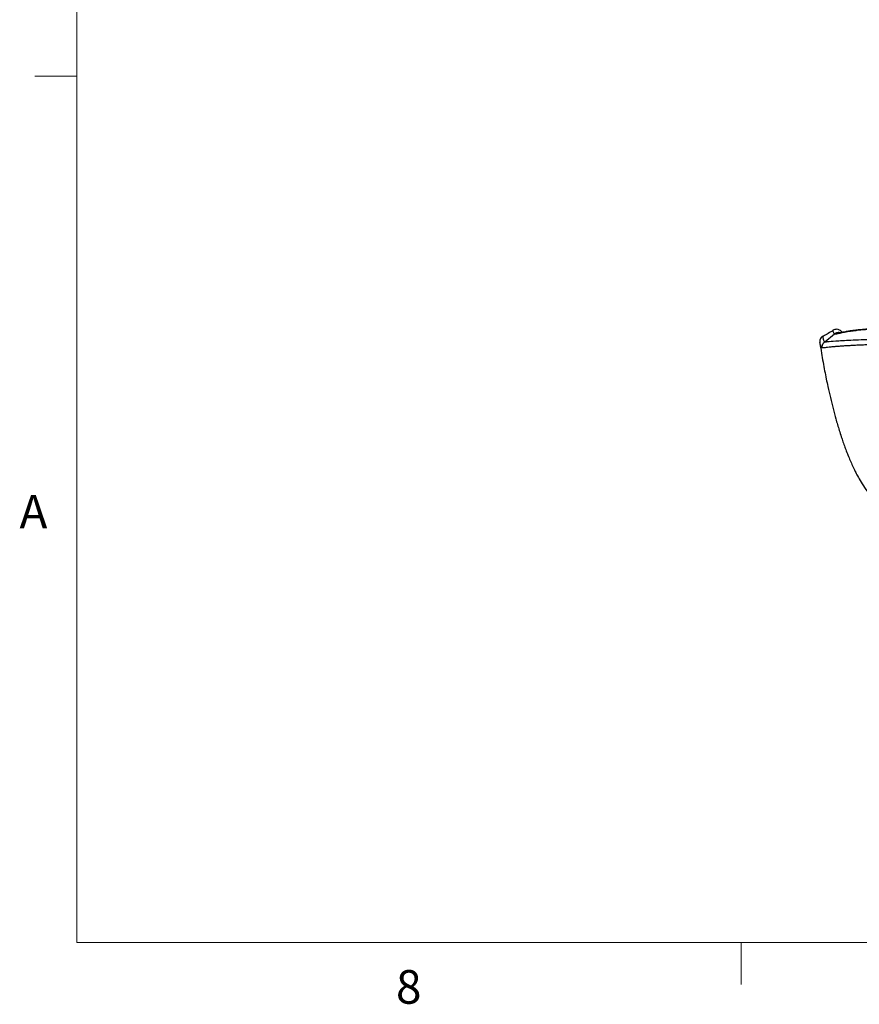
# Model space of a CAD drawing. Units: inches. Extents: x 0.3 to 16.7, y 0.1 to 10.9.
# Drawn here: x 0.4 to 2.9, y 0.2 to 3.1 of the extents above; entities that cross this region are included whole.
import ezdxf

# ---------------------------------------------------------------- set-up
doc = ezdxf.new("R2010")
doc.units = ezdxf.units.IN
doc.header["$MEASUREMENT"] = 0
doc.layers.add('TB', color=7, linetype='Continuous')
doc.styles.add('SLDTEXTSTYLE2', font='TXT', dxfattribs={"width": 0.75})

msp = doc.modelspace()

# ---------------------------------------------------------------- linework, layer by layer
at = {"color": 7, "linetype": 'Continuous', "lineweight": 25}
for p, q in [((2.8231092, 2.1355303), (2.8519174, 2.1586822)), ((2.80847, 2.1337773), (2.8084501, 2.1338602))]:
    msp.add_line(p, q, dxfattribs=at)
for points, knots in [([(2.8478971, 2.1691727), (2.8468591, 2.1685302), (2.8357066, 2.161628), (2.8252212, 2.1553854), (2.8157119, 2.1497239)], [0, 0, 0, 0, 0.093080264, 1, 1, 1, 1]), ([(2.8746735, 2.1633777), (2.874591, 2.1635093), (2.8744475, 2.1637383), (2.8739435, 2.1644438), (2.8733758, 2.1651898), (2.8726301, 2.1660526), (2.8715642, 2.1672589), (2.867114, 2.1709027), (2.8578051, 2.1738683), (2.8512432, 2.1713084), (2.8476901, 2.1699223)], [0, 0, 0, 0, 0.142497556, 0.247886877, 0.349565211, 0.447544024, 0.546615448, 0.670086691, 0.821362758, 1, 1, 1, 1]), ([(2.8479533, 2.1690828), (2.8479247, 2.1693913), (2.8478664, 2.1700213), (2.8477917, 2.1697568), (2.8477535, 2.1696217)], [0, 0, 0, 0, 0.489557306, 1, 1, 1, 1]), ([(2.8519193, 2.1586797), (2.8514132, 2.1594101), (2.8504009, 2.1608707), (2.8490463, 2.1639418), (2.8481944, 2.166693), (2.8480437, 2.1684073), (2.8479737, 2.1689302), (2.8479533, 2.1690828)], [0, 0, 0, 0, 0.226623178, 0.453229629, 0.679896173, 0.906535244, 1, 1, 1, 1]), ([(3.00923, 2.1744872), (3.0066347, 2.1743967), (3.0006929, 2.1741897), (2.9891373, 2.1738298), (2.9748881, 2.1733677), (2.9591623, 2.1725449), (2.9395486, 2.1711054), (2.9219183, 2.1693755), (2.9063608, 2.1674091), (2.8922309, 2.1653224), (2.8774196, 2.1626681), (2.8663816, 2.1602885), (2.8599785, 2.1588851), (2.8562893, 2.1581453), (2.8537434, 2.1577653), (2.8530187, 2.1579062), (2.8526675, 2.1579744)], [0, 0, 0, 0, 0.0273896772, 0.062706823, 0.1251407264, 0.1873494387, 0.2494883765, 0.3741138765, 0.4368477881, 0.4996198545, 0.6250618844, 0.750212209, 0.8148224091, 0.8748476644, 0.9393497969, 1, 1, 1, 1]), ([(3.0157718, 2.1757303), (3.0032363, 2.1754175), (2.9799286, 2.1748359), (2.9519435, 2.1733346), (2.9311744, 2.1715576), (2.9159953, 2.1699197), (2.9040137, 2.16836), (2.893695, 2.1668051), (2.8841986, 2.165194), (2.8761552, 2.1636566), (2.8695481, 2.1624752), (2.8694293, 2.1621339), (2.8693742, 2.1619756)], [0, 0, 0, 0, 0.159044931, 0.295719333, 0.409459729, 0.500925322, 0.57635774, 0.656003914, 0.741395197, 0.832284974, 0.922151858, 1, 1, 1, 1]), ([(2.8168838, 2.1517071), (2.815997, 2.1511034), (2.8139654, 2.1497204), (2.8110454, 2.1464353), (2.8074838, 2.1390425), (2.8080363, 2.1360705), (2.8084582, 2.1338015)], [0, 0, 0, 0, 0.05728168, 0.13122942, 0.33671719, 1, 1, 1, 1]), ([(2.8170909, 2.1504174), (2.8171088, 2.1503066), (2.8171962, 2.1497663), (2.81763, 2.1472152), (2.8186393, 2.1431231), (2.8199817, 2.1379376), (2.8220618, 2.1363289), (2.8231018, 2.1355246)], [0, 0, 0, 0, 0.043220191, 0.210688532, 0.473834713, 0.736918384, 1, 1, 1, 1]), ([(2.8231092, 2.1355303), (2.8235665, 2.1354547), (2.8243353, 2.1354556), (2.8271188, 2.1356171), (2.8291326, 2.1357771), (2.8371109, 2.1364701), (2.8450212, 2.1372171), (2.8675921, 2.1388333), (2.8822603, 2.139702), (2.9102062, 2.1410501), (2.9205093, 2.1415071), (2.943083, 2.1423858), (2.9553506, 2.1428078), (2.968454, 2.143194)], [0, 0, 0, 0, 0.125, 0.125, 0.25, 0.25, 0.5, 0.5, 0.75, 0.75, 0.875, 0.875, 1, 1, 1, 1]), ([(2.8520517, 2.1587876), (2.8520247, 2.1587667), (2.8519839, 2.1587352), (2.8519488, 2.1587074), (2.8519302, 2.1586925), (2.8519217, 2.1586856), (2.8519174, 2.1586822)], [0, 0, 0, 0, 0.496167871, 0.747752296, 0.873950055, 1, 1, 1, 1]), ([(2.8526675, 2.1579744), (2.8525562, 2.1581163), (2.8523079, 2.1584327), (2.8521428, 2.1586614), (2.8520517, 2.1587876)], [0, 0, 0, 0, 0.448334998, 1, 1, 1, 1]), ([(2.8684439, 2.1621419), (2.8675625, 2.1623856), (2.8649838, 2.1630987), (2.8606091, 2.1627133), (2.8558902, 2.1613507), (2.8532886, 2.1596131), (2.852052, 2.1587871)], [0, 0, 0, 0, 0.157659523, 0.461286878, 0.743932647, 1, 1, 1, 1]), ([(2.8691589, 2.1611067), (2.8683035, 2.161357), (2.8657453, 2.1621054), (2.8613591, 2.161803), (2.8565766, 2.1605066), (2.8539272, 2.1587903), (2.8526676, 2.1579743)], [0, 0, 0, 0, 0.1532382916, 0.4582410807, 0.7424344846, 1, 1, 1, 1]), ([(2.8157552, 2.1172621), (2.8146065, 2.1182291), (2.8123098, 2.1201626), (2.8105839, 2.126149), (2.8088825, 2.1317582), (2.808606, 2.1331115), (2.80847, 2.1337773)], [0, 0, 0, 0, 0.252093021, 0.504050546, 0.756008223, 1, 1, 1, 1]), ([(2.8085265, 2.1334968), (2.8086814, 2.1324088), (2.8100969, 2.1224691), (2.8132388, 2.1029345), (2.8178364, 2.0758943), (2.8225999, 2.0501269), (2.8272833, 2.0264134), (2.8332581, 1.9980807), (2.8401753, 1.9677942), (2.8480825, 1.9359875), (2.8551294, 1.9098865), (2.8610153, 1.8894104), (2.8657759, 1.8735531), (2.87131, 1.8560232), (2.8769527, 1.8391994), (2.8823718, 1.823892), (2.8882313, 1.8082603), (2.8945593, 1.792382), (2.9013937, 1.7763083), (2.9080706, 1.7617272), (2.914504, 1.7486028), (2.921428, 1.735249), (2.9316683, 1.7171628), (2.9449335, 1.6964741), (2.9613492, 1.6747312), (2.9793371, 1.6551782), (2.9968238, 1.6398309), (3.0113947, 1.6293316), (3.0198159, 1.624389), (3.0220278, 1.6230908)], [0, 0, 0, 0, 0.010062069, 0.091925531, 0.165723998, 0.231368783, 0.288770726, 0.338094776, 0.416283229, 0.502434139, 0.596732208, 0.654010071, 0.710302859, 0.758856398, 0.790123966, 0.817026586, 0.839661051, 0.858223174, 0.873115555, 0.885176517, 0.890909646, 0.900156148, 0.913509286, 0.930036377, 0.946700515, 0.963325803, 0.980025276, 0.994753423, 1, 1, 1, 1]), ([(2.8157551, 2.1172621), (2.815271, 2.1205085), (2.8156335, 2.1241265), (2.8182662, 2.1306658), (2.820512, 2.1335238), (2.8231093, 2.1355303)], [0, 0, 0, 0, 0.5, 0.5, 1, 1, 1, 1]), ([(2.9605062, 2.1267387), (2.9574647, 2.1266225), (2.9513884, 2.1263905), (2.942668, 2.126041), (2.9342566, 2.125691), (2.9261887, 2.1253405), (2.9184594, 2.1249894), (2.911071, 2.1246378), (2.9040238, 2.1242856), (2.8973189, 2.1239328), (2.8909548, 2.1235795), (2.8849233, 2.1232257), (2.8792161, 2.1228713), (2.8738249, 2.1225165), (2.8687415, 2.1221612), (2.8639577, 2.1218054), (2.8594655, 2.1214493), (2.8552569, 2.1210923), (2.8513235, 2.1207362), (2.8443074, 2.1200442), (2.8355418, 2.1191301), (2.8268967, 2.1182287), (2.8208642, 2.1176154), (2.8170756, 2.1172663), (2.8161966, 2.1172635), (2.8157552, 2.1172621)], [0, 0, 0, 0, 0.028834561, 0.057603844, 0.086303274, 0.114928204, 0.14347001, 0.171916563, 0.200254726, 0.228470561, 0.256553712, 0.284501318, 0.312309973, 0.339974779, 0.367489469, 0.394846535, 0.422037338, 0.449052219, 0.475880657, 0.50251822, 0.601989089, 0.701038774, 0.800096963, 0.899625272, 1, 1, 1, 1])]:
    msp.add_open_spline(points, degree=3, knots=knots, dxfattribs=at)
at = {"layer": 'TB', "color": 7, "linetype": 'Continuous', "lineweight": 18}
for p, q in [((0.6, 0.35), (0.6, 10.65)), ((16.4, 0.35), (0.6, 0.35))]:
    msp.add_line(p, q, dxfattribs=at)
at = {"layer": 'TB', "linetype": 'Continuous', "lineweight": 18}
for p, q in [((0.6, 2.925), (0.475, 2.925)), ((2.575, 0.35), (2.575, 0.225))]:
    msp.add_line(p, q, dxfattribs=at)

# ---------------------------------------------------------------- texts
at = {"layer": 'TB', "char_height": 0.1, "attachment_point": 2, "style": 'SLDTEXTSTYLE2'}
for s, insert in [('A', (0.4710069, 1.68058)), ('8', (1.5864931, 0.26808))]:
    msp.add_mtext(s, dxfattribs=dict(at, insert=insert))

doc.saveas('drawing.dxf')
